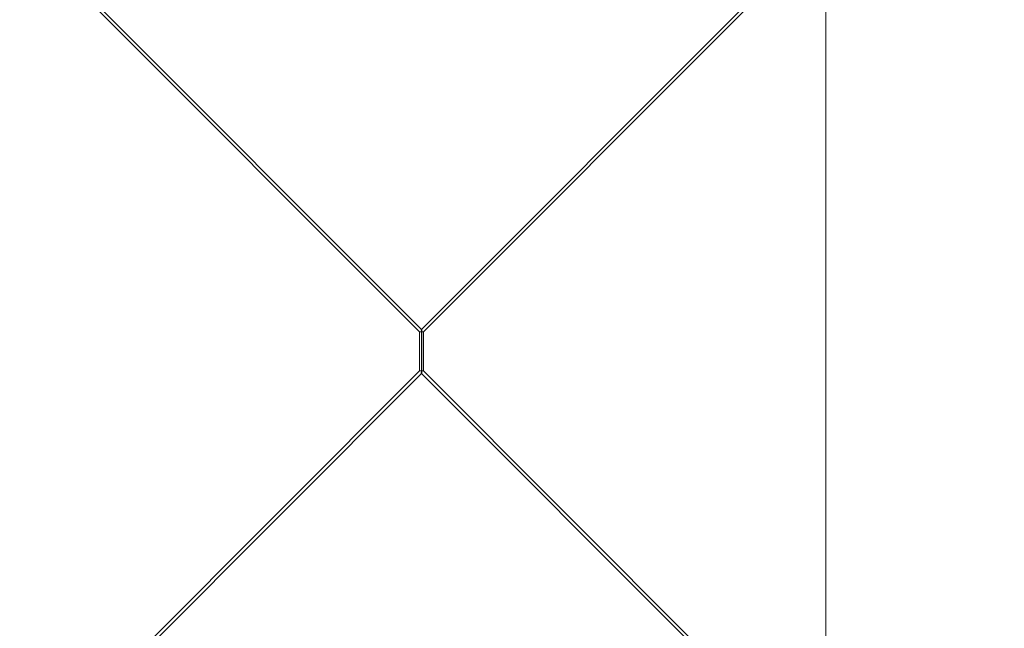
# Model space of a CAD drawing. Extents: x -9334 to 11662, y -11914 to 10205.
# Drawn here: x 3107 to 4315, y 60 to 807 of the extents above; entities that cross this region are included whole.
import ezdxf

# ---------------------------------------------------------------- set-up
doc = ezdxf.new("R2010")
doc.units = 0
doc.header["$MEASUREMENT"] = 0
doc.layers.add('Lg_dim', color=7, linetype='Continuous')
doc.layers.add('Lg_prod', color=40, linetype='Continuous')
doc.styles.add('LG1', font='arial.ttf', dxfattribs={"height": 185})
doc.dimstyles.new('LG_DIM', dxfattribs={"dimtxt": 185, "dimasz": 120, "dimexe": 50, "dimexo": 1, "dimgap": 50, "dimtad": 0, "dimtih": 1, "dimtoh": 1, "dimdec": 0, "dimrnd": 10, "dimdsep": 46, "dimtxsty": 'LG1', "dimcen": 2.5, "dimclrt": 4, "dimadec": 4, "dimazin": 0, "dimtfac": 1, "dimtdec": 0, "dimtmove": 0, "dimatfit": 3, "dimfxl": 1, "dimtolj": 1, "dimtzin": 0, "dimarcsym": 0})

# ---------------------------------------------------------------- blocks, each defined once
blk = doc.blocks.new('*D5')
at = {"layer": 'Defpoints', "color": 0, "transparency": 16777216}
for p in [(-69, 7274.7), (8098.8, 7274.7), (-680.8, -9056.2)]:
    blk.add_point(p, dxfattribs=at)
at = {"layer": 'Lg_dim', "color": 0, "lineweight": -2, "transparency": 16777216}
for p, q in [((-68, 7274.7), (8148.8, 7274.7)), ((8098.8, 7154.7), (8098.8, -557.5)), ((8098.8, -8936.2), (8098.8, -1454.1)), ((-679.8, -9056.2), (8148.8, -9056.2))]:
    blk.add_line(p, q, dxfattribs=at)
at = {"layer": 'Lg_dim', "color": 0, "transparency": 16777216}
for points in [[(8078.8, 7154.7), (8118.8, 7154.7), (8098.8, 7274.7)], [(8078.8, -8936.2), (8118.8, -8936.2), (8098.8, -9056.2)]]:
    blk.add_solid(points, dxfattribs=at)
at = {"layer": 'Lg_dim', "color": 4, "transparency": 16777216, "insert": (8098.8, -1005.8), "char_height": 185, "attachment_point": 5, "style": 'LG1'}
blk.add_mtext('\\A1;16330 mm\\P [(53\'-7{\\H1.000000x;\\S7/16;}" in)]', dxfattribs=at)
blk = doc.blocks.new('*D6')
at = {"layer": 'Defpoints', "color": 0, "transparency": 16777216}
for p in [(-5752.4, 8260.7), (-5752.4, 747.5), (5041.5, -1352.1)]:
    blk.add_point(p, dxfattribs=at)
at = {"layer": 'Lg_dim', "color": 0, "lineweight": -2, "transparency": 16777216}
for p, q in [((-5752.4, 748.5), (-5752.4, 8310.7)), ((5041.5, -1351.1), (5041.5, 8310.7)), ((-5632.4, 8260.7), (-1053, 8260.7)), ((4921.5, 8260.7), (489.3, 8260.7))]:
    blk.add_line(p, q, dxfattribs=at)
at = {"layer": 'Lg_dim', "color": 0, "transparency": 16777216}
for points in [[(-5632.4, 8280.7), (-5632.4, 8240.7), (-5752.4, 8260.7)], [(4921.5, 8280.7), (4921.5, 8240.7), (5041.5, 8260.7)]]:
    blk.add_solid(points, dxfattribs=at)
at = {"layer": 'Lg_dim', "color": 4, "transparency": 16777216, "insert": (-281.8, 8260.7), "char_height": 185, "attachment_point": 5, "style": 'LG1'}
blk.add_mtext('\\A1;10790 mm\\P [(35\'-5{\\H1.000000x;\\S1/4;}" in)]', dxfattribs=at)
blk = doc.blocks.new('*D8')
at = {"layer": 'Defpoints', "color": 0, "transparency": 16777216}
for p in [(-44, 7346.9), (-680.8, -9056.6, 0), (10790.8, -9056.6)]:
    blk.add_point(p, dxfattribs=at)
at = {"layer": 'Lg_dim', "color": 0, "lineweight": -2, "transparency": 16777216}
for p, q in [((-43, 7346.9), (10840.8, 7346.9)), ((10790.8, 7226.9), (10790.8, -468.2)), ((10790.8, -8936.6), (10790.8, -1367.9)), ((-679.8, -9056.6), (10840.8, -9056.6))]:
    blk.add_line(p, q, dxfattribs=at)
at = {"layer": 'Lg_dim', "color": 0, "transparency": 16777216}
for points in [[(10770.8, 7226.9), (10810.8, 7226.9), (10790.8, 7346.9)], [(10770.8, -8936.6), (10810.8, -8936.6), (10790.8, -9056.6)]]:
    blk.add_solid(points, dxfattribs=at)
at = {"layer": 'Lg_dim', "color": 4, "transparency": 16777216, "insert": (10790.8, -918.1), "char_height": 185, "attachment_point": 5, "style": 'LG1'}
blk.add_mtext('\\A1;16400 mm\\P [(53\'-10{\\H1.000000x;\\S5/16;}" in)]', dxfattribs=at)

msp = doc.modelspace()

# ---------------------------------------------------------------- linework, layer by layer
at = {"layer": 'Lg_prod', "linetype": 'Continuous', "lineweight": 0}
for p, q in [((3597.7, 424.1), (3104.6, 917.8)), ((3599.8, 427.4), (3110.1, 917.8)), ((4090.2, 917.8), (3600.4, 427.4)), ((4095.7, 917.8), (3602.6, 424.1)), ((4095.7, -117.7), (4095.7, 917.8)), ((3597.7, 424.1), (3599.9, 424.1)), ((3597.7, 376.1), (3597.7, 424.1)), ((3599.9, 424.1), (3599.8, 427.4)), ((3599.9, 376.1), (3599.9, 424.1)), ((3600.4, 427.4), (3600.4, 424.1)), ((3602.6, 424.1), (3600.4, 424.1)), ((3600.4, 424.1), (3600.4, 376.1)), ((3602.6, 424.1), (3602.6, 376.1)), ((3599.9, 414.7), (3600.1, 414.5)), ((3600.1, 414.5), (3600.4, 414.7)), ((3600.1, 414.5), (3600.1, 409)), ((3599.9, 409.2), (3600.1, 409)), ((3600.4, 404.5), (3599.9, 404.5)), ((3600.4, 402.9), (3599.9, 402.9)), ((3600.1, 409), (3600.4, 409.2)), ((3600.4, 397.3), (3599.9, 397.3)), ((3600.4, 395.6), (3599.9, 395.6)), ((3600.1, 391.2), (3599.9, 390.9)), ((3600.4, 390.9), (3600.1, 391.2)), ((3600.1, 385.6), (3600.1, 391.2)), ((3104.6, -117.7), (3597.7, 376.1)), ((3597.7, 376.1), (3599.9, 376.1)), ((3599.8, 372.7), (3599.9, 376.1)), ((3600.1, 385.6), (3599.9, 385.4)), ((3600.4, 385.4), (3600.1, 385.6)), ((3602.6, 376.1), (3600.4, 376.1)), ((3600.4, 376.1), (3600.4, 372.7)), ((3602.6, 376.1), (4095.7, -117.7)), ((3110.1, -117.7), (3599.8, 372.7)), ((3600.4, 372.7), (4090.2, -117.7))]:
    msp.add_line(p, q, dxfattribs=at)

# ---------------------------------------------------------------- dimensions: what is measured, and where the dimension line sits
at = {"layer": 'Lg_dim'}
dim = msp.add_linear_dim(base=(-5752.4, 8260.7), p1=(5041.5, -1352.1), p2=(-5752.4, 747.5), dimstyle='LG_DIM', override={"dimpost": ' mm\\X'}, dxfattribs=at)
dim.commit()
dim.dimension.update_dxf_attribs({"geometry": '*D6', "text_midpoint": (-281.8, 8260.7), "dimtype": 160})
for base, p1, p2, picture, middle in [((10790.8455, -9056.5769), (-44.0356, 7346.9165), (-680.8262, -9056.5769, 0), '*D8', (10790.8455, -918.088)), ((8098.8, 7274.7), (-680.8, -9056.2), (-69, 7274.7), '*D5', (8098.8, -1005.8))]:
    dim = msp.add_linear_dim(base=base, p1=p1, p2=p2, angle=90, dimstyle='LG_DIM', override={"dimpost": ' mm\\X'}, dxfattribs=at)
    dim.commit()
    dim.dimension.update_dxf_attribs({"geometry": picture, "text_midpoint": middle, "dimtype": 160})

doc.saveas('drawing.dxf')
